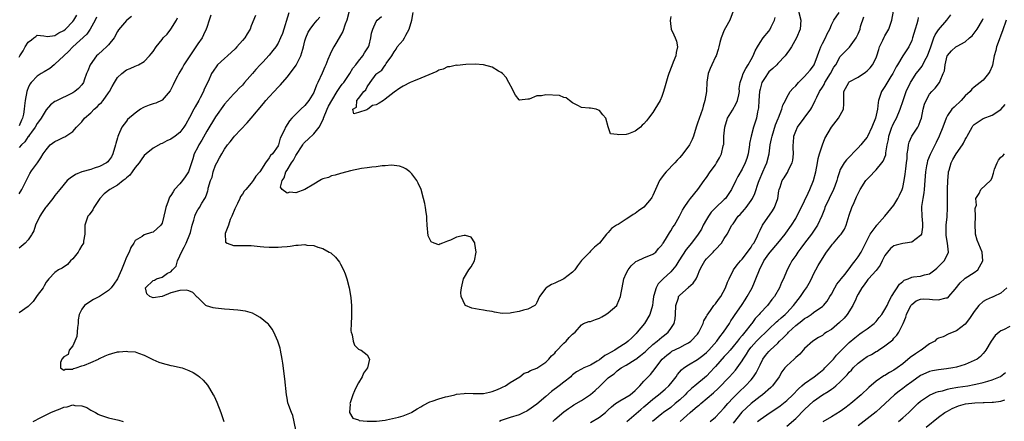
# Model space of a CAD drawing. Units: inches. Extents: x 2592000 to 2595000, y 1512000 to 1515000.
# Drawn here: x 2592983 to 2593204, y 1512203 to 1512293 of the extents above; entities that cross this region are included whole.
import ezdxf

# ---------------------------------------------------------------- set-up
doc = ezdxf.new("R2010")
doc.units = ezdxf.units.IN
doc.header["$MEASUREMENT"] = 0
doc.layers.add('LD25921512_2ft', color=62, linetype='Continuous')

msp = doc.modelspace()

# ---------------------------------------------------------------- linework, layer by layer
at = {"layer": 'LD25921512_2ft'}
for points, elevation in [([(2592983, 1512284.71), (2592983.15, 1512285), (2592983.89, 1512286.11), (2592984.33, 1512287), (2592985, 1512288.03), (2592985.73, 1512288.59), (2592986.26, 1512289), (2592986.7, 1512289.3), (2592987, 1512289.61), (2592988.52, 1512289.48), (2592989.3, 1512289.3), (2592991, 1512289.56), (2592991.83, 1512290.17), (2592993, 1512290.65), (2592993.38, 1512291), (2592995, 1512292.68), (2592995.24, 1512293), (2592995.87, 1512294.13)], 8488), ([(2593025.9, 1512294.1), (2593025.59, 1512293), (2593025, 1512291.38), (2593024.9, 1512291), (2593024.31, 1512289.69), (2593023.95, 1512289), (2593023, 1512287.67), (2593022.58, 1512287), (2593021.23, 1512285), (2593019.91, 1512283), (2593019.59, 1512282.41), (2593018.73, 1512281), (2593018.43, 1512280.43), (2593017.72, 1512279), (2593017.52, 1512278.48), (2593016.85, 1512277.15), (2593015, 1512275.05), (2593013.61, 1512274.39), (2593013, 1512274.25), (2593012.09, 1512273.91), (2593011, 1512273.48), (2593010.68, 1512273.32), (2593010.18, 1512273), (2593009, 1512272.14), (2593007.29, 1512270.71), (2593007, 1512270.37), (2593005.95, 1512269), (2593005.24, 1512267.24), (2593005.07, 1512266.93), (2593005, 1512266.62), (2593004.64, 1512265.36), (2593004.58, 1512265), (2593003.98, 1512263), (2593003.66, 1512262.34), (2593003, 1512261.42), (2593002.81, 1512261.19), (2593002.58, 1512261), (2593001, 1512260.17), (2592999.8, 1512259.8), (2592999, 1512259.53), (2592997.01, 1512258.99), (2592995.59, 1512258.41), (2592994.42, 1512257.58), (2592993.77, 1512257), (2592992.07, 1512255), (2592991, 1512253.7), (2592990.53, 1512253), (2592989, 1512251.15), (2592988.9, 1512251), (2592988.16, 1512249.84), (2592987.58, 1512249), (2592986.65, 1512247), (2592986.24, 1512245.76), (2592985.85, 1512245), (2592985.73, 1512244.83), (2592985, 1512243.73), (2592984.34, 1512243), (2592983, 1512241.84)], 8480), ([(2593035.96, 1512294.04), (2593035, 1512291.72), (2593034.72, 1512291), (2593034.09, 1512289.91), (2593033.52, 1512289), (2593033, 1512288.43), (2593031.77, 1512287), (2593031.4, 1512286.6), (2593029.67, 1512285), (2593029, 1512284.36), (2593027.46, 1512283), (2593027.25, 1512282.75), (2593026.42, 1512281.58), (2593026.1, 1512281), (2593025.37, 1512279.37), (2593024.47, 1512277.53), (2593024.27, 1512277), (2593023.54, 1512275.54), (2593023.25, 1512275), (2593022.41, 1512273.59), (2593022.14, 1512273), (2593021.16, 1512271.16), (2593020.31, 1512269.69), (2593019.88, 1512269), (2593019, 1512267.83), (2593017.94, 1512267), (2593017, 1512266.3), (2593016.05, 1512265.95), (2593015, 1512265.36), (2593014.74, 1512265.26), (2593013, 1512264.32), (2593011.41, 1512263), (2593011, 1512262.63), (2593010.3, 1512261.7), (2593009.89, 1512261), (2593009, 1512259.96), (2593008.31, 1512259), (2593007.74, 1512258.26), (2593007, 1512257.6), (2593006.7, 1512257.3), (2593006.29, 1512257), (2593005, 1512255.97), (2593003.29, 1512255), (2593001.99, 1512254.01), (2593001.05, 1512253), (2592999.7, 1512251), (2592999.51, 1512250.49), (2592998.68, 1512249.32), (2592998.4, 1512249), (2592997.7, 1512247), (2592997.69, 1512245), (2592997.43, 1512243.43), (2592997.38, 1512243), (2592997.24, 1512242.76), (2592997, 1512242.43), (2592996.46, 1512241.54), (2592996.17, 1512241), (2592995, 1512239.5), (2592994.51, 1512239), (2592993.82, 1512238.18), (2592992.59, 1512237.41), (2592991.79, 1512237), (2592991, 1512236.43), (2592989.66, 1512235), (2592989, 1512234.2), (2592988.56, 1512233.44), (2592988.35, 1512233), (2592987, 1512231.24), (2592986.08, 1512229.92), (2592985.73, 1512229.56), (2592985, 1512228.77), (2592983, 1512227.34)], 8478), ([(2593008.16, 1512293.84), (2593007.13, 1512293), (2593007, 1512292.91), (2593005.21, 1512290.79), (2593005, 1512290.48), (2593004.23, 1512289), (2593003, 1512287.45), (2593002.58, 1512287), (2593001.75, 1512286.25), (2593000.68, 1512285.32), (2593000.34, 1512285), (2592998.89, 1512283), (2592998.37, 1512281.63), (2592998.06, 1512281), (2592997.53, 1512279.53), (2592997.37, 1512279), (2592997, 1512278.46), (2592996.31, 1512277.69), (2592995.48, 1512277), (2592995, 1512276.71), (2592991.18, 1512274.82), (2592991, 1512274.72), (2592990.01, 1512273.99), (2592989, 1512272.92), (2592987.9, 1512271), (2592987.52, 1512270.48), (2592987, 1512269.85), (2592986.53, 1512269), (2592985.73, 1512267.9), (2592985.29, 1512267.29), (2592985.06, 1512266.94), (2592985, 1512266.88), (2592984.26, 1512265.74), (2592983.5, 1512265), (2592983, 1512264.45)], 8484), ([(2593000.34, 1512293.66), (2593000, 1512293), (2592998.92, 1512291), (2592998.12, 1512289.88), (2592995.04, 1512287), (2592994.05, 1512285.95), (2592992.98, 1512285), (2592991, 1512283.14), (2592990.81, 1512283), (2592989.83, 1512282.17), (2592988.57, 1512281.43), (2592987.89, 1512281), (2592987, 1512280.41), (2592985.73, 1512279.1), (2592985.63, 1512279), (2592985.37, 1512278.63), (2592985, 1512277.84), (2592984.77, 1512277.23), (2592984.7, 1512277), (2592984.35, 1512275), (2592984.2, 1512273.8), (2592984.12, 1512273), (2592983.94, 1512271.94), (2592983.72, 1512271), (2592983.47, 1512270.53), (2592983, 1512269.28)], 8486), ([(2593043.38, 1512294.62), (2593041.96, 1512290.04), (2593041.55, 1512289), (2593041, 1512287.85), (2593040.47, 1512287), (2593039.84, 1512286.16), (2593039, 1512285.16), (2593037.55, 1512283.55), (2593037, 1512282.94), (2593036.05, 1512281.95), (2593035.3, 1512281), (2593033.51, 1512279), (2593033, 1512278.45), (2593032.27, 1512277.73), (2593031.59, 1512277), (2593031, 1512276.4), (2593029, 1512274.15), (2593027, 1512271.34), (2593025, 1512268.07), (2593023.9, 1512266.1), (2593023.24, 1512265), (2593023, 1512264.51), (2593022.2, 1512263), (2593021.87, 1512261.87), (2593021.57, 1512261), (2593020.94, 1512259), (2593020.15, 1512257.85), (2593019.6, 1512257), (2593019, 1512256.27), (2593017.82, 1512255), (2593017.47, 1512254.53), (2593017, 1512253.68), (2593016.67, 1512253.33), (2593016.37, 1512252.37), (2593015.84, 1512251), (2593015.7, 1512250.3), (2593015.4, 1512249), (2593015, 1512247.43), (2593014.76, 1512247), (2593013, 1512245.46), (2593012.62, 1512245.38), (2593011, 1512244.86), (2593010.51, 1512244.51), (2593009, 1512243.56), (2593008.64, 1512243), (2593007.97, 1512242.03), (2593007.61, 1512241), (2593007, 1512239.81), (2593006.51, 1512238.51), (2593005.88, 1512237), (2593005.02, 1512234.98), (2593004.21, 1512233.79), (2593003.6, 1512233), (2593003, 1512232.39), (2593001, 1512231.02), (2592999.65, 1512230.35), (2592999, 1512229.98), (2592997.59, 1512229), (2592997, 1512228.18), (2592996.44, 1512227), (2592996.2, 1512225.8), (2592996.18, 1512225), (2592996.08, 1512224.08), (2592995.92, 1512222.08), (2592995, 1512219.98), (2592994.17, 1512219), (2592993.95, 1512218.05), (2592993, 1512217.46), (2592992.52, 1512217), (2592992.23, 1512216.23), (2592992.22, 1512215), (2592993, 1512214.49), (2592993.29, 1512214.71), (2592995, 1512214.76), (2592995.15, 1512214.85), (2592995.72, 1512215), (2592997, 1512215.46), (2592997.59, 1512215.59), (2592999, 1512216.19), (2593000.73, 1512217), (2593000.9, 1512217.1), (2593001, 1512217.12), (2593002.26, 1512217.74), (2593003, 1512218.05), (2593003.76, 1512218.24), (2593005, 1512218.6), (2593005.41, 1512218.59), (2593007, 1512218.77), (2593007.3, 1512218.7), (2593009, 1512218.58), (2593009.7, 1512218.3), (2593011, 1512217.9), (2593012.9, 1512216.9), (2593014.31, 1512216.31), (2593015, 1512216.09), (2593017, 1512215.57), (2593017.49, 1512215.49), (2593019.12, 1512215.12), (2593019.49, 1512215), (2593021, 1512214.46), (2593021.98, 1512213.98), (2593023, 1512213.31), (2593023.39, 1512213), (2593024.23, 1512212.23), (2593025.15, 1512211.15), (2593025.61, 1512210.39), (2593026.47, 1512209), (2593026.66, 1512208.66), (2593027.29, 1512207.29), (2593028.17, 1512205), (2593028.87, 1512203)], 8476), ([(2593045, 1512201.12), (2593044.33, 1512204.33), (2593044, 1512205), (2593043.39, 1512206.61), (2593043.21, 1512207.21), (2593043, 1512208.25), (2593042.87, 1512209), (2593042.55, 1512212.56), (2593042.09, 1512216.09), (2593041.94, 1512217), (2593041.54, 1512219), (2593041.44, 1512219.44), (2593040.98, 1512220.98), (2593040.06, 1512223), (2593039.69, 1512223.69), (2593038.82, 1512224.82), (2593038.63, 1512225), (2593037, 1512226.3), (2593035.77, 1512227), (2593035.25, 1512227.25), (2593033.73, 1512227.73), (2593031.99, 1512227.99), (2593031, 1512228.04), (2593030.12, 1512228.12), (2593029, 1512228.18), (2593027, 1512228.4), (2593026.48, 1512228.48), (2593024.93, 1512228.93), (2593024.83, 1512229), (2593023, 1512230.77), (2593022.9, 1512230.9), (2593021.93, 1512231.93), (2593021, 1512232.29), (2593020.42, 1512232.42), (2593019, 1512232.35), (2593017, 1512231.82), (2593015, 1512231), (2593013, 1512230.73), (2593012.24, 1512231), (2593011.61, 1512231.61), (2593011.3, 1512233), (2593013, 1512234.61), (2593013.34, 1512234.66), (2593013.74, 1512235), (2593015, 1512235.39), (2593016.24, 1512236.24), (2593017, 1512236.58), (2593017.32, 1512237), (2593018.15, 1512237.85), (2593018.46, 1512239), (2593019, 1512240.12), (2593019.37, 1512241), (2593019.95, 1512242.05), (2593020.4, 1512243), (2593021.25, 1512245), (2593021.37, 1512245.37), (2593021.76, 1512247), (2593022.14, 1512248.14), (2593022.32, 1512249), (2593022.51, 1512249.49), (2593023, 1512250.42), (2593023.22, 1512250.78), (2593023.39, 1512251), (2593023.93, 1512251.93), (2593024.6, 1512253), (2593024.76, 1512253.24), (2593025, 1512254.07), (2593025.26, 1512254.74), (2593025.31, 1512255), (2593025.34, 1512255.34), (2593025.84, 1512257), (2593026.2, 1512257.8), (2593026.43, 1512259), (2593027, 1512260.47), (2593027.25, 1512261), (2593027.9, 1512262.1), (2593028.38, 1512263), (2593029, 1512264.04), (2593029.66, 1512265), (2593030.26, 1512265.74), (2593031, 1512266.71), (2593031.26, 1512267), (2593034.06, 1512269.94), (2593035, 1512271.02), (2593037.72, 1512274.28), (2593038.29, 1512275), (2593039, 1512275.81), (2593040.09, 1512277), (2593041, 1512277.98), (2593041.52, 1512278.48), (2593043, 1512280.2), (2593044.24, 1512281.76), (2593045.08, 1512282.92), (2593046.12, 1512285), (2593046.52, 1512286.52), (2593046.67, 1512287), (2593047, 1512288.33), (2593047.2, 1512289), (2593047.73, 1512290.27), (2593048.19, 1512291), (2593049, 1512292.12), (2593049.79, 1512293), (2593050.35, 1512293.65)], 8474), ([(2593056.95, 1512295), (2593056.41, 1512293), (2593056.06, 1512292.06), (2593055.53, 1512290.47), (2593055, 1512289.54), (2593054.17, 1512288.17), (2593053.49, 1512287), (2593053, 1512286.01), (2593052.64, 1512285.36), (2593052.18, 1512284.18), (2593051.67, 1512283), (2593051.45, 1512282.55), (2593050.87, 1512281.13), (2593049.91, 1512279), (2593049.6, 1512278.4), (2593049.1, 1512277), (2593049, 1512276.8), (2593047.88, 1512275), (2593047, 1512273.82), (2593046.07, 1512273), (2593045, 1512271.93), (2593044.09, 1512271), (2593043.57, 1512270.43), (2593042.67, 1512269), (2593042.41, 1512268.41), (2593041.48, 1512266.52), (2593041.11, 1512265), (2593041, 1512264.78), (2593039.75, 1512263), (2593039.33, 1512262.67), (2593039, 1512262.14), (2593038.17, 1512261), (2593036.88, 1512259), (2593036.02, 1512257.98), (2593035.41, 1512257), (2593035, 1512256.47), (2593033.75, 1512255), (2593033.39, 1512254.61), (2593033, 1512253.99), (2593032.56, 1512253.44), (2593032.41, 1512253), (2593031.88, 1512251.88), (2593031.42, 1512251), (2593031.33, 1512250.67), (2593030.61, 1512249), (2593030.28, 1512248.28), (2593029.89, 1512247), (2593029.16, 1512245.16), (2593029.23, 1512243.23), (2593029.62, 1512243), (2593031, 1512242.49), (2593033.54, 1512242.46), (2593035, 1512242.46), (2593037, 1512242.24), (2593037.81, 1512242.19), (2593039, 1512242.08), (2593041, 1512242.1), (2593041.86, 1512242.14), (2593043, 1512242.27), (2593043.69, 1512242.31), (2593045, 1512242.51), (2593045.49, 1512242.51), (2593047, 1512242.65), (2593047.43, 1512242.57), (2593049, 1512242.44), (2593049.91, 1512242.09), (2593051, 1512241.77), (2593052.48, 1512241), (2593052.8, 1512240.8), (2593053.84, 1512239.84), (2593054.73, 1512238.73), (2593055, 1512238.26), (2593055.65, 1512237), (2593056.07, 1512236.07), (2593056.41, 1512235), (2593056.96, 1512232.96), (2593057.25, 1512231.25), (2593057.28, 1512230.72), (2593057.44, 1512229), (2593057.46, 1512227.46), (2593057.46, 1512226.54), (2593057.38, 1512225), (2593057.33, 1512223.33), (2593057.38, 1512223), (2593057.6, 1512222.4), (2593057.79, 1512221), (2593058.14, 1512220.14), (2593059, 1512219.24), (2593059.16, 1512219.16), (2593059.61, 1512219), (2593061, 1512217.95), (2593061.49, 1512217), (2593061.02, 1512215.02), (2593060.15, 1512213.85), (2593059.87, 1512213), (2593059, 1512211.67), (2593058.65, 1512211), (2593058.12, 1512209.88), (2593057.76, 1512209), (2593057.14, 1512207.14), (2593057.11, 1512207), (2593057.15, 1512206.85), (2593057.01, 1512205), (2593057.75, 1512203.75), (2593059, 1512203.33), (2593059.2, 1512203.2), (2593061, 1512203.09), (2593061.07, 1512203.07), (2593063.03, 1512203.03), (2593065, 1512203.28), (2593065.33, 1512203.33), (2593067.99, 1512203.99), (2593069, 1512204.27), (2593070.88, 1512205), (2593071, 1512205.06), (2593072.17, 1512205.83), (2593073, 1512206.31), (2593073.41, 1512206.59), (2593075, 1512207.39), (2593075.55, 1512207.55), (2593077, 1512208.07), (2593078.49, 1512208.49), (2593079, 1512208.6), (2593080.6, 1512209), (2593081, 1512209.11), (2593082.7, 1512209.3), (2593083, 1512209.37), (2593084.71, 1512209.29), (2593085, 1512209.3), (2593087, 1512209.26), (2593088.4, 1512209.6), (2593089, 1512209.72), (2593090.2, 1512210.2), (2593091, 1512210.56), (2593091.28, 1512210.72), (2593091.93, 1512211), (2593093, 1512211.72), (2593095.14, 1512213), (2593096.18, 1512213.82), (2593097, 1512214.07), (2593097.55, 1512214.45), (2593099, 1512214.96), (2593101, 1512216.31), (2593101.66, 1512217), (2593102.27, 1512217.73), (2593103, 1512218.31), (2593103.28, 1512218.72), (2593105, 1512220.56), (2593105.59, 1512221), (2593106.21, 1512221.79), (2593107, 1512222.6), (2593107.59, 1512223), (2593109, 1512224.68), (2593109.45, 1512225), (2593110.61, 1512225.39), (2593111, 1512225.42), (2593112.13, 1512225.87), (2593113, 1512226.18), (2593113.56, 1512226.44), (2593114.43, 1512227), (2593115, 1512227.34), (2593116.89, 1512229), (2593117, 1512229.19), (2593117.74, 1512231), (2593117.87, 1512231.87), (2593118.08, 1512233), (2593118.48, 1512235), (2593119, 1512236.16), (2593119.44, 1512237), (2593120.13, 1512237.87), (2593121, 1512238.73), (2593121.16, 1512238.84), (2593121.54, 1512239), (2593123, 1512239.7), (2593125, 1512240.49), (2593125.64, 1512241), (2593126.24, 1512241.76), (2593127, 1512242.54), (2593127.16, 1512242.84), (2593127.29, 1512243), (2593127.83, 1512243.83), (2593128.7, 1512245.3), (2593129, 1512245.72), (2593129.45, 1512246.55), (2593129.82, 1512247), (2593130.94, 1512249), (2593131.64, 1512250.36), (2593132, 1512251), (2593133, 1512252.37), (2593133.42, 1512253), (2593135.05, 1512255), (2593136.49, 1512257), (2593136.68, 1512257.32), (2593137, 1512257.73), (2593137.83, 1512259), (2593139, 1512260.58), (2593139.26, 1512261), (2593139.89, 1512262.11), (2593140.36, 1512263), (2593140.78, 1512264.78), (2593140.84, 1512265), (2593140.86, 1512265.14), (2593140.92, 1512267), (2593141.09, 1512269), (2593141.73, 1512271), (2593142.8, 1512272.8), (2593143.66, 1512274.34), (2593143.98, 1512275), (2593144.25, 1512276.25), (2593144.38, 1512277), (2593144.36, 1512277.64), (2593144.55, 1512279), (2593145, 1512280.26), (2593145.22, 1512281), (2593145.81, 1512282.19), (2593146.32, 1512283), (2593147, 1512284.19), (2593147.43, 1512285), (2593147.9, 1512286.1), (2593148.41, 1512287), (2593149, 1512287.98), (2593149.69, 1512289), (2593151, 1512290.56), (2593151.19, 1512290.81), (2593151.3, 1512291), (2593151.49, 1512291.49), (2593152.23, 1512293), (2593152.38, 1512293.62)], 8472), ([(2593142.96, 1512295), (2593142.26, 1512293), (2593141.27, 1512291.27), (2593141, 1512290.75), (2593140.27, 1512289), (2593140.02, 1512288.02), (2593139.79, 1512287), (2593139.61, 1512286.39), (2593139.14, 1512285), (2593139, 1512284.76), (2593138.17, 1512283), (2593137.82, 1512282.18), (2593137.37, 1512281), (2593137.07, 1512279.07), (2593136.98, 1512277.02), (2593136.67, 1512275), (2593136.27, 1512273.73), (2593136.08, 1512273), (2593135, 1512269.88), (2593134.67, 1512269), (2593134.06, 1512267), (2593133.78, 1512266.22), (2593133.23, 1512265), (2593131.73, 1512263), (2593131, 1512262.17), (2593130.42, 1512261.58), (2593129.92, 1512261), (2593128, 1512259), (2593127.55, 1512258.45), (2593126.68, 1512257.32), (2593126.49, 1512257), (2593125.58, 1512255), (2593125, 1512253.64), (2593124.78, 1512253.22), (2593124.63, 1512253), (2593123, 1512251.03), (2593121.78, 1512250.22), (2593121, 1512249.63), (2593120.59, 1512249.41), (2593120.05, 1512249), (2593119, 1512248.33), (2593117.2, 1512247.2), (2593116.84, 1512247), (2593115.75, 1512246.25), (2593115, 1512245.34), (2593114.8, 1512245.2), (2593114.58, 1512245), (2593113, 1512242.95), (2593111.93, 1512242.07), (2593111, 1512241.15), (2593110.88, 1512241), (2593109, 1512239.11), (2593108.11, 1512237.89), (2593107.48, 1512237), (2593107, 1512236.46), (2593105.02, 1512234.98), (2593103, 1512234.02), (2593102.27, 1512233.73), (2593101.08, 1512233), (2593101, 1512232.92), (2593099.6, 1512231), (2593099, 1512229.68), (2593098.77, 1512229.23), (2593098.56, 1512229), (2593097, 1512228.17), (2593095.97, 1512227.97), (2593095, 1512227.67), (2593093.34, 1512227.34), (2593093, 1512227.3), (2593091.24, 1512227.24), (2593089.5, 1512227.5), (2593089, 1512227.66), (2593087.81, 1512227.81), (2593087, 1512227.96), (2593086.1, 1512228.1), (2593084.39, 1512228.39), (2593082.98, 1512228.98), (2593082.96, 1512229), (2593082.96, 1512229.04), (2593082, 1512231), (2593081.93, 1512231.93), (2593082.09, 1512233), (2593082.57, 1512235), (2593083.75, 1512237), (2593084.29, 1512237.71), (2593085.03, 1512239), (2593085.41, 1512241), (2593085.08, 1512242.92), (2593085.07, 1512243.07), (2593084.29, 1512244.29), (2593083, 1512244.71), (2593082.68, 1512244.68), (2593081, 1512244.36), (2593079.64, 1512243.64), (2593079, 1512243.4), (2593077.84, 1512243), (2593077.24, 1512242.76), (2593077, 1512242.63), (2593075.95, 1512243), (2593075.3, 1512243.3), (2593075, 1512243.9), (2593074.66, 1512244.66), (2593074.41, 1512247), (2593074.36, 1512248.36), (2593074.3, 1512249), (2593074.17, 1512249.83), (2593074.05, 1512251), (2593073.9, 1512251.9), (2593073.62, 1512253), (2593073.03, 1512255.03), (2593072.43, 1512256.43), (2593072.1, 1512257), (2593071, 1512258.52), (2593070.5, 1512259), (2593069.66, 1512259.66), (2593069, 1512259.96), (2593068.23, 1512260.23), (2593067, 1512260.41), (2593066.44, 1512260.44), (2593065, 1512260.31), (2593064.29, 1512260.29), (2593063, 1512260.09), (2593062.03, 1512260.03), (2593061, 1512259.87), (2593059.7, 1512259.7), (2593057.2, 1512259.2), (2593055.32, 1512258.68), (2593055, 1512258.64), (2593053.79, 1512258.21), (2593053, 1512258.1), (2593052.27, 1512257.73), (2593051, 1512257.38), (2593050.76, 1512257.24), (2593050.32, 1512257), (2593049, 1512256.19), (2593047, 1512255.02), (2593045, 1512254.29), (2593043.61, 1512254.39), (2593043, 1512254.23), (2593041.91, 1512255), (2593041.57, 1512255.57), (2593041.94, 1512257), (2593042.37, 1512257.63), (2593042.71, 1512259), (2593043, 1512259.39), (2593044.01, 1512261), (2593044.43, 1512261.57), (2593045, 1512262.62), (2593046.51, 1512265), (2593046.68, 1512265.32), (2593047, 1512265.63), (2593047.71, 1512266.29), (2593049, 1512267.52), (2593050.2, 1512269), (2593051.16, 1512270.84), (2593051.2, 1512271), (2593052, 1512273), (2593052.31, 1512273.69), (2593053.03, 1512275), (2593054.26, 1512277), (2593055, 1512278.09), (2593055.38, 1512278.62), (2593055.73, 1512279), (2593057.11, 1512281), (2593057.78, 1512282.22), (2593058.42, 1512283), (2593059, 1512283.82), (2593059.99, 1512285), (2593060.36, 1512285.64), (2593061, 1512286.53), (2593061.27, 1512287), (2593061.4, 1512287.41), (2593061.81, 1512289), (2593061.94, 1512290.06), (2593062.27, 1512291), (2593063, 1512292.72), (2593063.24, 1512293), (2593064.15, 1512293.85)], 8470), ([(2593129, 1512293.85), (2593128.9, 1512292.9), (2593129, 1512291.59), (2593129.07, 1512291.07), (2593129.09, 1512291), (2593129.7, 1512289.7), (2593130.01, 1512289), (2593130.26, 1512288.26), (2593130.51, 1512287), (2593130.24, 1512285.76), (2593130.13, 1512285), (2593129.55, 1512283.55), (2593129.22, 1512282.78), (2593128.55, 1512281), (2593128.38, 1512280.38), (2593127.71, 1512278.29), (2593127.39, 1512277), (2593127, 1512275.89), (2593126.59, 1512275), (2593125.46, 1512273), (2593125, 1512272.25), (2593124.02, 1512271), (2593123.55, 1512270.45), (2593123, 1512269.73), (2593122.59, 1512269.41), (2593122.2, 1512269), (2593121, 1512268.08), (2593119.53, 1512267.53), (2593119, 1512267.37), (2593117.27, 1512267.27), (2593117, 1512267.38), (2593115.52, 1512267.52), (2593115, 1512269.05), (2593114.43, 1512271), (2593113.77, 1512271.77), (2593113, 1512272.73), (2593112.82, 1512272.82), (2593112.29, 1512273), (2593111, 1512273.24), (2593110.71, 1512273.29), (2593109, 1512273.43), (2593108.18, 1512273.82), (2593107, 1512274.46), (2593106.28, 1512275), (2593105.58, 1512275.58), (2593105, 1512275.64), (2593104.08, 1512276.08), (2593101, 1512276.27), (2593100, 1512276), (2593099, 1512276.03), (2593097.27, 1512275.27), (2593097, 1512275.29), (2593095.07, 1512275.07), (2593095, 1512275.13), (2593094.2, 1512276.2), (2593093.77, 1512277), (2593093.52, 1512277.52), (2593092.74, 1512279), (2593092.11, 1512280.11), (2593091.31, 1512281), (2593091, 1512281.29), (2593090.41, 1512281.59), (2593089, 1512282.43), (2593087, 1512282.95), (2593085.13, 1512283.13), (2593083.07, 1512283.07), (2593081.13, 1512282.86), (2593081, 1512282.87), (2593079.47, 1512282.53), (2593079, 1512282.49), (2593077.98, 1512282.02), (2593077, 1512281.76), (2593076.55, 1512281.45), (2593074.77, 1512280.77), (2593073, 1512279.98), (2593071.35, 1512279.35), (2593070.6, 1512279), (2593069, 1512278.2), (2593068.26, 1512277.74), (2593067, 1512276.87), (2593065, 1512275.25), (2593064.64, 1512275), (2593063.65, 1512274.35), (2593063, 1512273.97), (2593062.15, 1512273.85), (2593061.09, 1512273), (2593060.9, 1512272.91), (2593059, 1512272.29), (2593057.98, 1512271.98), (2593057.74, 1512273), (2593058.55, 1512273.45), (2593058.64, 1512275), (2593059, 1512275.41), (2593060.24, 1512277), (2593060.64, 1512277.36), (2593061, 1512278.06), (2593061.63, 1512279), (2593063, 1512280.87), (2593063.12, 1512281), (2593064.22, 1512281.78), (2593065, 1512282.89), (2593065.08, 1512282.92), (2593065.1, 1512283), (2593065.25, 1512283.25), (2593066.51, 1512285), (2593067, 1512285.86), (2593067.48, 1512286.52), (2593067.72, 1512287), (2593069, 1512288.51), (2593069.36, 1512289), (2593069.6, 1512289.6), (2593070.38, 1512291), (2593070.97, 1512293), (2593071.26, 1512294.74)], 8468), ([(2593157.66, 1512295), (2593158.12, 1512293), (2593157.98, 1512291), (2593157.17, 1512289), (2593156.04, 1512287), (2593155.64, 1512286.36), (2593155, 1512285.54), (2593154.62, 1512285), (2593153, 1512283.24), (2593152.8, 1512283), (2593151.86, 1512282.14), (2593151, 1512281.42), (2593150.8, 1512281.2), (2593150.17, 1512280.17), (2593149.41, 1512279), (2593149, 1512277.54), (2593148.87, 1512277), (2593148.74, 1512275), (2593148.67, 1512273.33), (2593148.6, 1512273), (2593148.46, 1512272.46), (2593148.19, 1512271), (2593147.55, 1512269), (2593146.99, 1512267), (2593146.65, 1512265.35), (2593146.63, 1512265), (2593146.34, 1512263), (2593146.04, 1512261.96), (2593145.71, 1512261), (2593145, 1512259.57), (2593144.05, 1512257.95), (2593143.55, 1512257), (2593142.6, 1512255), (2593141.25, 1512253), (2593141, 1512252.75), (2593139, 1512250.91), (2593138.04, 1512249.96), (2593137.42, 1512249), (2593137, 1512248.31), (2593136.28, 1512247), (2593135.86, 1512246.14), (2593135.14, 1512245), (2593133.64, 1512243), (2593132.46, 1512241.54), (2593130.81, 1512239), (2593130.11, 1512237.89), (2593129.38, 1512237), (2593129, 1512236.58), (2593127.29, 1512235), (2593127.14, 1512234.86), (2593127, 1512234.67), (2593126.17, 1512233.83), (2593125.72, 1512233), (2593125.24, 1512231.24), (2593125.15, 1512231), (2593125, 1512229.74), (2593124.88, 1512229), (2593124.32, 1512227), (2593123.1, 1512225), (2593121.5, 1512223), (2593121.25, 1512222.75), (2593121, 1512222.48), (2593120.24, 1512221.76), (2593119.49, 1512221), (2593119, 1512220.65), (2593117, 1512219.37), (2593116.45, 1512219), (2593115.51, 1512218.49), (2593115, 1512218.17), (2593114.22, 1512217.78), (2593113, 1512216.84), (2593112.5, 1512216.5), (2593111, 1512215.62), (2593109.54, 1512215), (2593109, 1512214.72), (2593107.9, 1512214.1), (2593107, 1512213.44), (2593106.79, 1512213.21), (2593106.58, 1512213), (2593105, 1512211.84), (2593104.02, 1512211), (2593102.27, 1512209.73), (2593101, 1512208.61), (2593099, 1512206.89), (2593097, 1512205.44), (2593096.71, 1512205.29), (2593096.04, 1512205), (2593095, 1512204.48), (2593093, 1512203.91), (2593091, 1512203.2), (2593090.65, 1512203)], 8474), ([(2593102.56, 1512203), (2593103, 1512203.43), (2593105, 1512205.18), (2593106.07, 1512205.93), (2593107, 1512206.52), (2593107.28, 1512206.72), (2593109, 1512207.66), (2593111, 1512209.06), (2593112.06, 1512209.94), (2593113.1, 1512210.9), (2593115, 1512212.76), (2593115.29, 1512213), (2593116.29, 1512213.71), (2593117, 1512214.38), (2593117.85, 1512215), (2593119, 1512215.61), (2593121, 1512216.87), (2593121.15, 1512217), (2593122.21, 1512217.79), (2593123, 1512218.42), (2593123.31, 1512218.69), (2593123.62, 1512219), (2593125, 1512220.22), (2593125.96, 1512221), (2593127, 1512221.92), (2593127.62, 1512222.38), (2593128.4, 1512223), (2593129, 1512223.84), (2593129.73, 1512225), (2593129.97, 1512226.03), (2593130.06, 1512227), (2593130.16, 1512229), (2593130.71, 1512230.71), (2593130.77, 1512231), (2593131, 1512231.31), (2593132.94, 1512233.06), (2593133, 1512233.13), (2593134.01, 1512233.98), (2593134.69, 1512235), (2593135, 1512235.69), (2593135.53, 1512237), (2593136.06, 1512237.94), (2593136.62, 1512239), (2593137, 1512239.46), (2593138.49, 1512241), (2593138.75, 1512241.24), (2593139, 1512241.55), (2593140.36, 1512243), (2593141, 1512244.04), (2593141.62, 1512245), (2593142.71, 1512247), (2593143, 1512247.34), (2593144.14, 1512249), (2593144.58, 1512249.42), (2593145.49, 1512250.51), (2593145.88, 1512251), (2593147, 1512252.55), (2593147.29, 1512253), (2593147.87, 1512254.13), (2593148.68, 1512256.68), (2593148.8, 1512257), (2593149.6, 1512259), (2593150.14, 1512260.14), (2593150.52, 1512261), (2593151.09, 1512263), (2593151.31, 1512265), (2593151.6, 1512266.4), (2593151.69, 1512267), (2593152.48, 1512269.52), (2593153.04, 1512270.96), (2593153.12, 1512271.12), (2593153.91, 1512273), (2593154.08, 1512273.92), (2593154.7, 1512275), (2593155, 1512275.63), (2593155.77, 1512277), (2593156.33, 1512277.67), (2593157, 1512278.28), (2593157.59, 1512279), (2593159, 1512280.36), (2593159.57, 1512281), (2593160.22, 1512281.78), (2593161, 1512282.77), (2593161.14, 1512283), (2593161.89, 1512285), (2593162.18, 1512285.82), (2593162.62, 1512287), (2593163, 1512287.77), (2593163.67, 1512289), (2593164.07, 1512289.93), (2593164.67, 1512291), (2593165, 1512291.92), (2593165.52, 1512293), (2593166.72, 1512294.72)], 8476), ([(2593111, 1512202.76), (2593113, 1512203.95), (2593114.35, 1512205), (2593115, 1512205.61), (2593115.69, 1512206.31), (2593116.61, 1512207), (2593117, 1512207.27), (2593117.6, 1512207.6), (2593119, 1512208.42), (2593119.88, 1512209), (2593121, 1512209.94), (2593121.51, 1512210.5), (2593122.05, 1512211), (2593123, 1512212.04), (2593124.47, 1512213.53), (2593125, 1512214.17), (2593127.09, 1512217), (2593128.1, 1512217.9), (2593129, 1512218.56), (2593129.27, 1512218.73), (2593131, 1512219.59), (2593132.26, 1512220.26), (2593133, 1512220.62), (2593133.53, 1512221), (2593135, 1512222.61), (2593135.29, 1512223), (2593135.61, 1512223.61), (2593136.26, 1512225), (2593136.42, 1512225.58), (2593137, 1512226.55), (2593137.14, 1512226.86), (2593137.88, 1512227.88), (2593138.66, 1512229), (2593139, 1512229.39), (2593139.67, 1512230.33), (2593140.2, 1512231), (2593141.29, 1512233), (2593141.73, 1512234.27), (2593142.07, 1512235), (2593143.09, 1512237), (2593143.9, 1512238.1), (2593144.6, 1512239), (2593145, 1512239.43), (2593146.18, 1512241), (2593147, 1512242.11), (2593147.34, 1512242.66), (2593147.6, 1512243), (2593148.27, 1512244.27), (2593148.62, 1512245), (2593148.72, 1512245.28), (2593149, 1512245.89), (2593149.55, 1512247), (2593151.8, 1512250.2), (2593152.28, 1512251), (2593152.99, 1512253), (2593153.25, 1512254.75), (2593153.33, 1512255), (2593153.51, 1512255.51), (2593153.97, 1512257), (2593154.4, 1512257.6), (2593155, 1512258.6), (2593155.17, 1512258.83), (2593155.25, 1512259), (2593155.41, 1512259.41), (2593156.23, 1512261), (2593156.38, 1512261.62), (2593156.5, 1512263), (2593156.45, 1512264.45), (2593156.46, 1512265), (2593156.51, 1512265.49), (2593156.61, 1512267), (2593157, 1512268.08), (2593157.4, 1512269), (2593160.36, 1512273), (2593160.6, 1512273.4), (2593161, 1512274.21), (2593161.28, 1512274.72), (2593161.39, 1512275), (2593161.7, 1512275.7), (2593162.37, 1512277), (2593163, 1512277.96), (2593163.4, 1512278.6), (2593163.56, 1512279), (2593164.82, 1512281), (2593165.58, 1512282.42), (2593165.98, 1512283), (2593167, 1512284.83), (2593168.06, 1512285.94), (2593169.07, 1512286.93), (2593170.55, 1512289), (2593171, 1512289.96), (2593171.41, 1512291), (2593171.55, 1512291.55), (2593172.25, 1512293.75)], 8478), ([(2593119.14, 1512203), (2593122.3, 1512205.7), (2593123, 1512206.25), (2593123.87, 1512207), (2593125, 1512208.02), (2593126.26, 1512209), (2593127.75, 1512210.25), (2593128.57, 1512211), (2593129, 1512211.52), (2593130.18, 1512213), (2593130.49, 1512213.51), (2593131.41, 1512214.59), (2593131.96, 1512215), (2593133, 1512215.66), (2593135, 1512216.86), (2593136.21, 1512217.79), (2593137, 1512218.43), (2593137.56, 1512219), (2593139.31, 1512221), (2593139.99, 1512222), (2593140.83, 1512223), (2593142.15, 1512225), (2593142.46, 1512225.54), (2593143, 1512226.32), (2593143.25, 1512226.75), (2593145, 1512229.25), (2593145.7, 1512230.3), (2593146.15, 1512231), (2593147.21, 1512233), (2593147.77, 1512234.23), (2593148.05, 1512235), (2593148.88, 1512237), (2593149.89, 1512239), (2593151, 1512240.62), (2593151.3, 1512241), (2593153.03, 1512242.97), (2593154.62, 1512245), (2593154.77, 1512245.23), (2593156.04, 1512247), (2593157, 1512248.54), (2593157.26, 1512249), (2593157.85, 1512250.15), (2593159, 1512252.46), (2593159.79, 1512254.21), (2593160.19, 1512255), (2593161.01, 1512257), (2593161.5, 1512259), (2593161.87, 1512261), (2593162.02, 1512261.98), (2593162.33, 1512263), (2593162.98, 1512265.02), (2593163.54, 1512266.46), (2593165.04, 1512269), (2593166.62, 1512271), (2593167, 1512271.67), (2593167.71, 1512273), (2593167.79, 1512274.21), (2593167.77, 1512275), (2593167.77, 1512277), (2593168.87, 1512279), (2593169, 1512279.13), (2593171, 1512280.24), (2593172.66, 1512281.34), (2593173, 1512281.62), (2593173.66, 1512282.34), (2593174.19, 1512283), (2593175, 1512284.56), (2593175.18, 1512285), (2593175.6, 1512286.4), (2593175.81, 1512287), (2593176.52, 1512288.52), (2593176.81, 1512289.19), (2593177, 1512289.5), (2593177.86, 1512291), (2593178.57, 1512293), (2593178.89, 1512295)], 8480), ([(2593131.13, 1512203), (2593133.37, 1512205), (2593135, 1512206.4), (2593135.34, 1512206.66), (2593135.72, 1512207), (2593138.61, 1512209.39), (2593139.64, 1512210.36), (2593142.16, 1512213), (2593143.5, 1512214.5), (2593143.88, 1512215), (2593145, 1512216.59), (2593145.23, 1512217), (2593145.94, 1512218.06), (2593146.49, 1512219), (2593147, 1512219.64), (2593148.23, 1512221), (2593149, 1512221.8), (2593150.28, 1512223), (2593151, 1512223.73), (2593152.69, 1512225.31), (2593153, 1512225.56), (2593153.74, 1512226.26), (2593154.62, 1512227), (2593155, 1512227.38), (2593156.52, 1512229), (2593157, 1512229.65), (2593158.08, 1512231), (2593159, 1512232.39), (2593159.43, 1512233), (2593160.01, 1512233.99), (2593160.52, 1512235), (2593161, 1512236.02), (2593162.03, 1512237.97), (2593163, 1512239.56), (2593163.93, 1512241), (2593164.4, 1512241.6), (2593165, 1512242.45), (2593165.25, 1512242.75), (2593165.45, 1512243), (2593167, 1512244.74), (2593167.21, 1512245), (2593167.91, 1512246.09), (2593168.32, 1512247), (2593169, 1512249.27), (2593169.6, 1512251), (2593170.07, 1512252.07), (2593170.66, 1512253.34), (2593171, 1512254.12), (2593171.46, 1512255), (2593172.72, 1512257), (2593172.84, 1512257.16), (2593173, 1512257.34), (2593173.83, 1512258.17), (2593174.57, 1512259), (2593175, 1512259.44), (2593176.33, 1512261), (2593176.62, 1512261.38), (2593177.2, 1512262.8), (2593177.23, 1512263), (2593177.23, 1512263.23), (2593177.53, 1512265), (2593177.76, 1512266.24), (2593177.85, 1512267), (2593178.31, 1512268.31), (2593178.54, 1512269), (2593178.67, 1512269.33), (2593179, 1512269.98), (2593179.57, 1512271), (2593180.42, 1512273), (2593181.08, 1512275), (2593181.78, 1512277), (2593182.71, 1512279), (2593183, 1512279.48), (2593183.98, 1512281), (2593184.41, 1512281.59), (2593185.31, 1512282.69), (2593185.95, 1512283.95), (2593186.55, 1512285), (2593187.25, 1512287), (2593187.44, 1512287.44), (2593187.99, 1512289), (2593188.27, 1512289.73), (2593189, 1512290.8), (2593190.88, 1512293), (2593191.79, 1512294.21)], 8484), ([(2592983, 1512254.06), (2592983.61, 1512255), (2592985, 1512257.84), (2592985.36, 1512258.64), (2592985.73, 1512259.17), (2592987.06, 1512261), (2592987.86, 1512262.14), (2592988.37, 1512263), (2592989, 1512263.95), (2592989.91, 1512265), (2592991, 1512265.81), (2592991.82, 1512266.18), (2592993, 1512266.76), (2592993.18, 1512266.82), (2592995, 1512268.02), (2592995.79, 1512269), (2592996.43, 1512269.57), (2592997, 1512270.22), (2592997.62, 1512271), (2592999, 1512272.22), (2592999.76, 1512273), (2593000.43, 1512273.57), (2593001, 1512274.15), (2593001.45, 1512274.55), (2593001.79, 1512275), (2593003, 1512276.73), (2593003.22, 1512277), (2593003.85, 1512278.15), (2593004.37, 1512279), (2593005, 1512280.11), (2593005.98, 1512281), (2593007, 1512281.82), (2593007.84, 1512282.16), (2593009, 1512282.7), (2593009.69, 1512283), (2593011, 1512283.74), (2593012.21, 1512285), (2593012.59, 1512285.41), (2593013, 1512285.94), (2593013.67, 1512287), (2593015, 1512288.64), (2593015.27, 1512289), (2593016.11, 1512289.89), (2593017, 1512291), (2593018.23, 1512293), (2593018.45, 1512293.55)], 8482), ([(2593184.44, 1512293.56), (2593184.37, 1512293), (2593184.14, 1512292.14), (2593183.77, 1512291), (2593183.17, 1512289), (2593183, 1512288.47), (2593182.33, 1512287), (2593181, 1512284.96), (2593179.83, 1512283), (2593179.5, 1512282.5), (2593178.76, 1512281), (2593178.33, 1512280.33), (2593177, 1512278.12), (2593176.24, 1512277), (2593175.88, 1512275.88), (2593175.56, 1512275), (2593175.45, 1512274.55), (2593175.3, 1512273), (2593174.87, 1512271), (2593174.07, 1512269), (2593173.08, 1512266.92), (2593173, 1512266.78), (2593172.23, 1512265.77), (2593171.59, 1512265), (2593171, 1512264.33), (2593168.35, 1512261.65), (2593167.85, 1512261), (2593167, 1512259.5), (2593166.8, 1512259), (2593166.38, 1512257.62), (2593166.23, 1512257), (2593165.77, 1512255.77), (2593165.5, 1512255), (2593164.49, 1512253), (2593163.56, 1512251), (2593163.43, 1512250.57), (2593163, 1512249.47), (2593162.88, 1512249.12), (2593161.92, 1512247), (2593161, 1512245.67), (2593160.55, 1512245), (2593158.98, 1512243), (2593158.14, 1512241.86), (2593157.46, 1512241), (2593157, 1512240.24), (2593156.12, 1512239), (2593155.75, 1512238.25), (2593155.09, 1512237), (2593154.26, 1512235), (2593153.82, 1512234.18), (2593153.38, 1512233), (2593152.28, 1512231), (2593151.68, 1512230.32), (2593150.66, 1512229), (2593149, 1512227.27), (2593148.79, 1512227), (2593147.95, 1512226.05), (2593147.19, 1512225), (2593147, 1512224.78), (2593145.61, 1512223), (2593145.32, 1512222.68), (2593145, 1512222.29), (2593144.4, 1512221.6), (2593143.95, 1512221), (2593143, 1512219.83), (2593142.28, 1512219), (2593141.71, 1512218.29), (2593141, 1512217.54), (2593139, 1512215.31), (2593138.69, 1512215), (2593137.89, 1512214.11), (2593137, 1512213.19), (2593134.42, 1512211), (2593133.63, 1512210.37), (2593132.59, 1512209.41), (2593132.2, 1512209), (2593131, 1512207.86), (2593130.02, 1512207), (2593129, 1512206.16), (2593127.4, 1512205), (2593127, 1512204.69), (2593124.9, 1512203)], 8482), ([(2593137.84, 1512203), (2593139, 1512203.97), (2593141, 1512206.06), (2593141.77, 1512207), (2593143, 1512208.33), (2593144.33, 1512209.67), (2593145.75, 1512211), (2593147, 1512212.36), (2593147.55, 1512213), (2593148.12, 1512213.88), (2593149, 1512215.72), (2593149.67, 1512217), (2593150.24, 1512217.76), (2593151, 1512218.66), (2593151.31, 1512219), (2593153, 1512220.59), (2593153.4, 1512221), (2593154.22, 1512221.78), (2593155, 1512222.6), (2593155.21, 1512222.79), (2593155.4, 1512223), (2593157, 1512224.48), (2593158.41, 1512225.59), (2593159, 1512226.1), (2593159.59, 1512226.41), (2593160.47, 1512227), (2593161, 1512227.4), (2593162.38, 1512228.38), (2593163, 1512228.79), (2593163.23, 1512229), (2593164.03, 1512229.97), (2593164.67, 1512231), (2593165, 1512231.56), (2593165.79, 1512233), (2593166.25, 1512233.75), (2593167, 1512234.72), (2593167.19, 1512235), (2593168.05, 1512236.05), (2593168.88, 1512237.12), (2593169, 1512237.24), (2593169.71, 1512238.29), (2593170.34, 1512239), (2593171, 1512239.94), (2593171.66, 1512241), (2593173, 1512243.66), (2593173.72, 1512245), (2593175, 1512246.82), (2593175.18, 1512247), (2593176.97, 1512249), (2593179, 1512251.48), (2593179.91, 1512253), (2593180.29, 1512253.71), (2593180.85, 1512255), (2593181, 1512255.49), (2593181.3, 1512257), (2593181.55, 1512258.45), (2593181.67, 1512259.67), (2593181.85, 1512261), (2593181.95, 1512261.95), (2593182, 1512263), (2593182.23, 1512264.23), (2593182.25, 1512265), (2593182.4, 1512265.6), (2593183.05, 1512266.95), (2593184.35, 1512269), (2593184.59, 1512269.41), (2593185, 1512270.51), (2593185.17, 1512271), (2593185.59, 1512273), (2593185.86, 1512274.14), (2593186.2, 1512275), (2593187, 1512276.4), (2593187.52, 1512277), (2593188.24, 1512277.76), (2593189.25, 1512279), (2593189.37, 1512279.37), (2593190.08, 1512281), (2593190.34, 1512281.66), (2593190.47, 1512283), (2593190.96, 1512284.96), (2593191, 1512285.06), (2593191.91, 1512286.09), (2593192.92, 1512287), (2593193.15, 1512287.15), (2593195, 1512288.16), (2593195.98, 1512289), (2593196.51, 1512289.49), (2593197, 1512290.09), (2593197.67, 1512291), (2593198.85, 1512293), (2593199, 1512293.33)], 8486), ([(2593204.13, 1512293), (2593203.37, 1512290.63), (2593203, 1512289.65), (2593202.56, 1512288.56), (2593202, 1512287), (2593201.84, 1512286.16), (2593201.49, 1512285), (2593201.08, 1512282.92), (2593201, 1512282.68), (2593200.53, 1512281.47), (2593200.21, 1512281), (2593199, 1512279.52), (2593198.37, 1512279), (2593197, 1512278), (2593196.49, 1512277.51), (2593196.1, 1512277), (2593195, 1512276.01), (2593194.06, 1512275), (2593192.49, 1512273.51), (2593191.99, 1512273), (2593191, 1512271.58), (2593190.69, 1512271), (2593189.94, 1512269), (2593189.14, 1512267), (2593188.45, 1512265.55), (2593187.1, 1512262.9), (2593186.55, 1512261.45), (2593186.43, 1512261), (2593186.33, 1512260.33), (2593186.09, 1512259), (2593185.94, 1512257), (2593185.78, 1512255), (2593185.7, 1512254.3), (2593185.46, 1512253), (2593185.2, 1512251.2), (2593185.19, 1512251), (2593185.26, 1512249), (2593185.39, 1512247.39), (2593185.44, 1512247), (2593185.43, 1512246.57), (2593185.17, 1512245), (2593185, 1512244.67), (2593183.97, 1512243.97), (2593183, 1512243.22), (2593181.51, 1512243), (2593181, 1512242.94), (2593179.48, 1512242.52), (2593179, 1512242.35), (2593178.23, 1512241.77), (2593177.55, 1512241), (2593177, 1512240.21), (2593176.36, 1512239), (2593175.93, 1512238.07), (2593175, 1512236.84), (2593173.35, 1512235), (2593173.19, 1512234.81), (2593173, 1512234.61), (2593172.34, 1512233.66), (2593171.83, 1512233), (2593171, 1512231.54), (2593170.72, 1512231), (2593170.44, 1512230.44), (2593169.79, 1512229), (2593168.53, 1512227), (2593167.83, 1512226.17), (2593166.83, 1512225.17), (2593165, 1512223.64), (2593163.93, 1512223), (2593163.38, 1512222.62), (2593163, 1512222.3), (2593162.14, 1512221.86), (2593160.84, 1512221), (2593159, 1512219.37), (2593158.65, 1512219), (2593157.89, 1512218.11), (2593157, 1512217.37), (2593156.84, 1512217.15), (2593156.64, 1512217), (2593155, 1512215.5), (2593154.59, 1512215), (2593153.91, 1512214.09), (2593153.29, 1512213), (2593151.82, 1512211), (2593151.4, 1512210.6), (2593149.53, 1512209), (2593149, 1512208.61), (2593147, 1512207), (2593145.94, 1512206.06), (2593144.94, 1512205.06), (2593143, 1512202.65)], 8488), ([(2593148.47, 1512203), (2593149, 1512203.43), (2593151.26, 1512205), (2593152.32, 1512205.68), (2593153.49, 1512206.51), (2593155, 1512207.7), (2593156.37, 1512209), (2593157.65, 1512210.35), (2593158.37, 1512211), (2593159, 1512211.53), (2593161.12, 1512213), (2593162.17, 1512213.83), (2593163.28, 1512214.72), (2593163.55, 1512215), (2593165.44, 1512217), (2593166.16, 1512217.84), (2593167, 1512218.67), (2593169, 1512220.7), (2593170.23, 1512221.77), (2593171, 1512222.37), (2593171.37, 1512222.63), (2593171.93, 1512223), (2593173, 1512223.75), (2593174.58, 1512225), (2593175, 1512225.43), (2593175.69, 1512226.31), (2593176.28, 1512227), (2593177, 1512228.1), (2593177.48, 1512229), (2593177.94, 1512230.06), (2593178.46, 1512231), (2593180.24, 1512233.76), (2593181, 1512234.42), (2593181.32, 1512234.68), (2593182.19, 1512235), (2593183, 1512235.37), (2593183.41, 1512235.41), (2593185, 1512235.6), (2593185.9, 1512235.9), (2593187, 1512236.11), (2593188.2, 1512237), (2593188.61, 1512237.39), (2593190.25, 1512239), (2593191, 1512240.42), (2593191.23, 1512241), (2593190.99, 1512243), (2593190.71, 1512244.71), (2593190.73, 1512247), (2593190.91, 1512248.91), (2593191.04, 1512250.96), (2593191.04, 1512255), (2593191.08, 1512257), (2593191.23, 1512258.77), (2593191.26, 1512259), (2593191.38, 1512259.38), (2593191.84, 1512261), (2593192.24, 1512261.76), (2593192.96, 1512263), (2593194.38, 1512265), (2593194.61, 1512265.39), (2593195, 1512266.2), (2593195.3, 1512266.7), (2593195.44, 1512267), (2593196.54, 1512269), (2593196.73, 1512269.27), (2593197, 1512269.57), (2593199, 1512270.96), (2593201, 1512271.71), (2593203, 1512272.97), (2593203.95, 1512274.05)], 8490), ([(2593155, 1512201.92), (2593157, 1512203.68), (2593159, 1512205.68), (2593161, 1512207.51), (2593163, 1512208.95), (2593164.3, 1512209.7), (2593165, 1512210.24), (2593165.46, 1512210.54), (2593165.98, 1512211), (2593167, 1512211.92), (2593168.05, 1512213), (2593168.54, 1512213.46), (2593169, 1512214.03), (2593169.48, 1512214.52), (2593169.87, 1512215), (2593171, 1512216.09), (2593172.18, 1512217), (2593173, 1512217.56), (2593173.96, 1512218.04), (2593175, 1512218.67), (2593175.22, 1512218.78), (2593175.59, 1512219), (2593177, 1512219.92), (2593178.73, 1512221.27), (2593179, 1512221.64), (2593179.68, 1512222.32), (2593180.13, 1512223), (2593181, 1512224.85), (2593181.05, 1512225), (2593181.65, 1512226.35), (2593181.81, 1512227), (2593182.81, 1512229), (2593183, 1512229.25), (2593183.97, 1512230.03), (2593185, 1512230.39), (2593185.54, 1512230.46), (2593187, 1512230.41), (2593187.67, 1512230.33), (2593189, 1512230.29), (2593190.73, 1512230.73), (2593191, 1512230.73), (2593191.19, 1512230.81), (2593191.35, 1512231), (2593192.7, 1512232.7), (2593193.87, 1512234.12), (2593194.84, 1512235), (2593195, 1512235.12), (2593197, 1512236.39), (2593197.83, 1512237), (2593198.96, 1512239), (2593198.76, 1512241), (2593197.64, 1512243.64), (2593197.31, 1512245), (2593197.27, 1512245.27), (2593197.24, 1512247), (2593197.32, 1512249), (2593197.24, 1512250.76), (2593197.31, 1512251), (2593197.52, 1512251.52), (2593197.39, 1512253), (2593198.09, 1512254.09), (2593198.46, 1512255), (2593200.63, 1512257), (2593200.84, 1512257.16), (2593201, 1512257.71), (2593201.35, 1512258.65), (2593201.38, 1512259), (2593201.57, 1512259.57), (2593202.12, 1512261), (2593202.44, 1512261.56), (2593203, 1512262.27), (2593203.4, 1512262.6), (2593203.8, 1512263)], 8492), ([(2593204.29, 1512233), (2593203, 1512231.74), (2593201.4, 1512231), (2593201.11, 1512230.89), (2593201, 1512230.87), (2593199.71, 1512230.29), (2593199, 1512229.91), (2593198.05, 1512229), (2593197, 1512227.68), (2593196.55, 1512227), (2593195.95, 1512226.05), (2593195, 1512224.84), (2593193, 1512223.32), (2593191.34, 1512222.66), (2593190.01, 1512222.01), (2593189, 1512221.67), (2593188.57, 1512221.43), (2593188.17, 1512221), (2593187, 1512220.39), (2593185.11, 1512219), (2593185, 1512218.94), (2593183.84, 1512218.16), (2593182.68, 1512217.32), (2593181, 1512215.94), (2593179.74, 1512215), (2593179, 1512214.49), (2593178.03, 1512213.97), (2593177, 1512213.32), (2593176.78, 1512213.22), (2593175, 1512212.04), (2593173.37, 1512210.63), (2593171.64, 1512209), (2593169.38, 1512207), (2593169, 1512206.69), (2593168.04, 1512205.96), (2593167, 1512205.21), (2593165, 1512204.05), (2593163.11, 1512202.89)], 8494), ([(2593205, 1512224.29), (2593203.54, 1512223.54), (2593203, 1512223.33), (2593202.56, 1512223), (2593201.72, 1512222.28), (2593200.82, 1512221), (2593199.58, 1512219), (2593199.35, 1512218.65), (2593199, 1512218.25), (2593198.4, 1512217.6), (2593197.64, 1512217), (2593197, 1512216.64), (2593195, 1512215.76), (2593193, 1512215.14), (2593192.24, 1512215), (2593190.8, 1512214.8), (2593189, 1512214.61), (2593187.65, 1512214.35), (2593187, 1512214.2), (2593186.16, 1512213.84), (2593185, 1512213.29), (2593183, 1512211.91), (2593181.78, 1512211), (2593181, 1512210.39), (2593180.19, 1512209.81), (2593179.15, 1512209), (2593175.98, 1512206.02), (2593175, 1512205.15), (2593173, 1512203.56), (2593171, 1512202.01)], 8496), ([(2593180.07, 1512203), (2593181, 1512203.81), (2593182.32, 1512205), (2593183.66, 1512206.34), (2593184.38, 1512207), (2593185, 1512207.54), (2593187, 1512208.9), (2593188.46, 1512209.54), (2593189, 1512209.69), (2593189.87, 1512209.87), (2593191, 1512210.21), (2593191.63, 1512210.37), (2593193.34, 1512210.66), (2593195.57, 1512211), (2593197, 1512211.25), (2593197.35, 1512211.35), (2593199, 1512211.71), (2593200.05, 1512212.05), (2593201, 1512212.3), (2593202.92, 1512213.08), (2593204.05, 1512213.95)], 8498), ([(2593186.25, 1512201.75), (2593189, 1512203.94), (2593190.45, 1512205), (2593191, 1512205.34), (2593192.08, 1512205.92), (2593193.5, 1512206.5), (2593195.08, 1512206.92), (2593197.16, 1512207.16), (2593199, 1512207.22), (2593199.25, 1512207.25), (2593201, 1512207.29), (2593201.36, 1512207.36), (2593203, 1512207.53), (2593203.85, 1512207.85)], 8500), ([(2592986.08, 1512203), (2592987.85, 1512203.85), (2592990.07, 1512205), (2592991, 1512205.41), (2592992.2, 1512205.8), (2592993, 1512206.2), (2592993.76, 1512206.24), (2592995, 1512206.69), (2592995.45, 1512206.55), (2592997, 1512206.48), (2592998.14, 1512206.14), (2592999, 1512205.54), (2593000.06, 1512205), (2593000.65, 1512204.65), (2593001, 1512204.49), (2593002.09, 1512204.09), (2593003, 1512203.83), (2593005.29, 1512203.29), (2593006.28, 1512203)], 8478)]:
    msp.add_lwpolyline(points, dxfattribs=dict(at, elevation=elevation))

doc.saveas('drawing.dxf')
